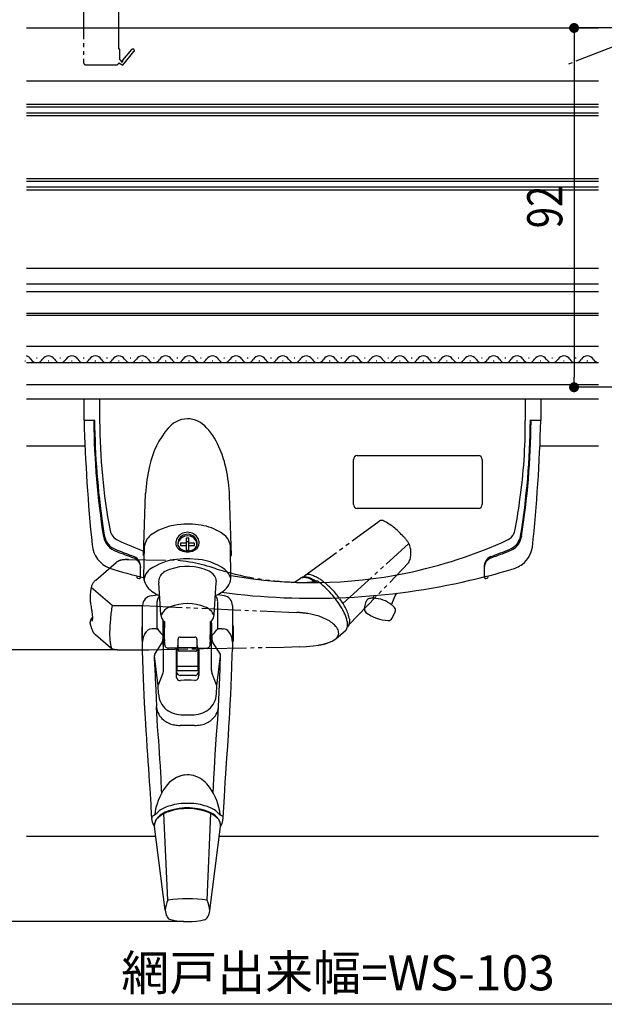
# Model space of a CAD drawing. Extents: x 0 to 1394, y 0 to 2245.
# Drawn here: x 464 to 613, y 1347 to 1599 of the extents above; entities that cross this region are included whole.
import ezdxf

# ---------------------------------------------------------------- set-up
doc = ezdxf.new("R2010")
doc.units = 0
doc.linetypes.add('YDIVIDE_1', pattern=[15, 10, -1, 1, -1, 1, -1])
for name, color, linetype in [('YKK_12', 2, 'CONTINUOUS'), ('YKK_13', 4, 'CONTINUOUS'), ('YKK_D', 6, 'CONTINUOUS'), ('YSS_K', 3, 'CONTINUOUS')]:
    doc.layers.add(name, color=color, linetype=linetype)
doc.styles.add('TEXT-B', font='extslim2.shx', dxfattribs={"width": 0.8, "bigfont": 'extfont2.shx'})

msp = doc.modelspace()

# ---------------------------------------------------------------- linework, layer by layer
at = {"layer": 'YKK_12', "linetype": 'YDIVIDE_1'}
for p, q in [((479.98, 1739.36), (479.98, 1588.36)), ((479.98, 1739.36), (479.98, 1588.36)), ((671.39, 1613.81), (604.17, 1588.01)), ((488.98, 1591.86), (488.98, 1611.36)), ((488.98, 1591.86), (488.98, 1611.36)), ((489.28, 1591.86), (488.98, 1591.86)), ((489.28, 1591.86), (488.98, 1591.86)), ((489.28, 1589.11), (489.28, 1591.86)), ((489.28, 1589.11), (489.28, 1591.86)), ((492.28, 1591.72), (489.96, 1589)), ((492.28, 1591.72), (489.96, 1589)), ((489.98, 1587.78), (492.88, 1591.2)), ((489.98, 1587.78), (492.88, 1591.2)), ((489.59, 1588.93), (489.28, 1589.11)), ((489.59, 1588.93), (489.28, 1589.11)), ((480.48, 1587.86), (488.48, 1587.86)), ((480.48, 1587.86), (488.48, 1587.86)), ((488.98, 1588.36), (489.98, 1587.78)), ((488.98, 1588.36), (489.98, 1587.78))]:
    msp.add_line(p, q, dxfattribs=at)
at = {"layer": 'YKK_12'}
for p, q in [((465.33, 1597.26), (611.83, 1597.26)), ((465.33, 1583.76), (611.83, 1583.76)), ((465.33, 1535.76), (611.83, 1535.76)), ((465.33, 1531.76), (611.83, 1531.76)), ((465.33, 1529.76), (611.83, 1529.76)), ((465.33, 1524.26), (611.83, 1524.26)), ((465.33, 1523.76), (611.83, 1523.76)), ((465.33, 1515.76), (611.83, 1515.76)), ((465.33, 1511.56), (611.83, 1511.56)), ((465.33, 1505.96), (611.83, 1505.96)), ((465.33, 1502.26), (611.83, 1502.26)), ((465.33, 1490.26), (480.3, 1490.26)), ((596.83, 1490.26), (611.83, 1490.26))]:
    msp.add_line(p, q, dxfattribs=at)
at = {"layer": 'YKK_12', "linetype": 'Continuous'}
for p, q in [((465.33, 1577.76), (611.83, 1577.76)), ((465.33, 1577.06), (611.83, 1577.06)), ((611.83, 1575.46), (465.33, 1575.46)), ((611.83, 1574.76), (465.33, 1574.76)), ((465.33, 1558.76), (611.83, 1558.76)), ((465.33, 1558.06), (611.83, 1558.06)), ((611.83, 1556.46), (465.33, 1556.46)), ((611.83, 1555.76), (465.33, 1555.76)), ((467.88, 1512.82), (468.08, 1512.82)), ((473.88, 1512.82), (474.08, 1512.82)), ((479.88, 1512.82), (480.08, 1512.82)), ((485.88, 1512.82), (486.08, 1512.82)), ((491.88, 1512.82), (492.08, 1512.82)), ((497.88, 1512.82), (498.08, 1512.82)), ((503.88, 1512.82), (504.08, 1512.82)), ((509.88, 1512.82), (510.08, 1512.82)), ((515.88, 1512.82), (516.08, 1512.82)), ((521.88, 1512.82), (522.08, 1512.82)), ((527.88, 1512.82), (528.08, 1512.82)), ((533.88, 1512.82), (534.08, 1512.82)), ((539.88, 1512.82), (540.08, 1512.82)), ((545.88, 1512.82), (546.08, 1512.82)), ((551.88, 1512.82), (552.08, 1512.82)), ((557.88, 1512.82), (558.08, 1512.82)), ((563.88, 1512.82), (564.08, 1512.82)), ((569.88, 1512.82), (570.08, 1512.82)), ((575.88, 1512.82), (576.08, 1512.82)), ((581.88, 1512.82), (582.08, 1512.82)), ((587.88, 1512.82), (588.08, 1512.82)), ((593.88, 1512.82), (594.08, 1512.82)), ((599.88, 1512.82), (600.08, 1512.82)), ((605.88, 1512.82), (606.08, 1512.82)), ((464.88, 1512.06), (465.08, 1512.06)), ((470.88, 1512.06), (471.08, 1512.06)), ((476.88, 1512.06), (477.08, 1512.06)), ((482.88, 1512.06), (483.08, 1512.06)), ((488.88, 1512.06), (489.08, 1512.06)), ((494.88, 1512.06), (495.08, 1512.06)), ((500.88, 1512.06), (501.08, 1512.06)), ((506.88, 1512.06), (507.08, 1512.06)), ((512.88, 1512.06), (513.08, 1512.06)), ((518.88, 1512.06), (519.08, 1512.06)), ((524.88, 1512.06), (525.08, 1512.06)), ((530.88, 1512.06), (531.08, 1512.06)), ((536.88, 1512.06), (537.08, 1512.06)), ((542.88, 1512.06), (543.08, 1512.06)), ((548.88, 1512.06), (549.08, 1512.06)), ((554.88, 1512.06), (555.08, 1512.06)), ((560.88, 1512.06), (561.08, 1512.06)), ((566.88, 1512.06), (567.08, 1512.06)), ((572.88, 1512.06), (573.08, 1512.06)), ((578.88, 1512.06), (579.08, 1512.06)), ((584.88, 1512.06), (585.08, 1512.06)), ((590.88, 1512.06), (591.08, 1512.06)), ((596.88, 1512.06), (597.08, 1512.06)), ((602.88, 1512.06), (603.08, 1512.06)), ((608.88, 1512.06), (609.08, 1512.06))]:
    msp.add_line(p, q, dxfattribs=at)
at = {"layer": 'YKK_12', "linetype": 'YDIVIDE_1'}
for centre, radius, start, end in [((492.58, 1591.46), 0.4, 319.643, 139.643), ((492.58, 1591.46), 0.4, 319.643, 139.643), ((489.8, 1588.81), 0.25, 150, 49.643), ((489.8, 1588.81), 0.25, 150, 49.643), ((480.48, 1588.36), 0.5, 180, 270), ((480.48, 1588.36), 0.5, 180, 270), ((488.48, 1588.36), 0.5, 270, 359.9999), ((488.48, 1588.36), 0.5, 270, 359.9999)]:
    msp.add_arc(centre, radius, start, end, dxfattribs=at)
at = {"layer": 'YKK_12', "linetype": 'Continuous'}
for centre, start, end in [((464.98, 1511.6), 29.2025, 78.2479), ((470.98, 1511.6), 29.2025, 150.7975), ((476.98, 1511.6), 29.2025, 150.7975), ((482.98, 1511.6), 29.2025, 150.7975), ((488.98, 1511.6), 29.2025, 150.7975), ((494.98, 1511.6), 29.2025, 150.7975), ((500.98, 1511.6), 29.2025, 150.7975), ((506.98, 1511.6), 29.2025, 150.7975), ((512.98, 1511.6), 29.2025, 150.7975), ((518.98, 1511.6), 29.2025, 150.7975), ((524.98, 1511.6), 29.2025, 150.7975), ((530.98, 1511.6), 29.2025, 150.7975), ((536.98, 1511.6), 29.2025, 150.7975), ((542.98, 1511.6), 29.2025, 150.7975), ((548.98, 1511.6), 29.2025, 150.7975), ((554.98, 1511.6), 29.2025, 150.7975), ((560.98, 1511.6), 29.2025, 150.7975), ((566.98, 1511.6), 29.2025, 150.7975), ((572.98, 1511.6), 29.2025, 150.7975), ((578.98, 1511.6), 29.2025, 150.7975), ((584.98, 1511.6), 29.2025, 150.7975), ((590.98, 1511.6), 29.2025, 150.7975), ((596.98, 1511.6), 29.2025, 150.7975), ((602.98, 1511.6), 29.2025, 150.7975), ((608.98, 1511.6), 29.2025, 150.7975), ((467.98, 1513.28), 209.2025, 330.7975), ((473.98, 1513.28), 209.2025, 330.7975), ((479.98, 1513.28), 209.2025, 330.7975), ((485.98, 1513.28), 209.2025, 330.7975), ((491.98, 1513.28), 209.2025, 330.7975), ((497.98, 1513.28), 209.2025, 330.7975), ((503.98, 1513.28), 209.2025, 330.7975), ((509.98, 1513.28), 209.2025, 330.7975), ((515.98, 1513.28), 209.2025, 330.7975), ((521.98, 1513.28), 209.2025, 330.7975), ((527.98, 1513.28), 209.2025, 330.7975), ((533.98, 1513.28), 209.2025, 330.7975), ((539.98, 1513.28), 209.2025, 330.7975), ((545.98, 1513.28), 209.2025, 330.7975), ((551.98, 1513.28), 209.2025, 330.7975), ((557.98, 1513.28), 209.2025, 330.7975), ((563.98, 1513.28), 209.2025, 330.7975), ((569.98, 1513.28), 209.2025, 330.7975), ((575.98, 1513.28), 209.2025, 330.7975), ((581.98, 1513.28), 209.2025, 330.7975), ((587.98, 1513.28), 209.2025, 330.7975), ((593.98, 1513.28), 209.2025, 330.7975), ((599.98, 1513.28), 209.2025, 330.7975), ((605.98, 1513.28), 209.2025, 330.7975), ((611.98, 1513.28), 209.2025, 264.9923)]:
    msp.add_arc(centre, 1.72, start, end, dxfattribs=at)
at = {"layer": 'YKK_13'}
for p, q in [((480.08, 1496.76), (480.08, 1502.26)), ((484.08, 1502.26), (484.08, 1496.76)), ((593.08, 1502.26), (593.08, 1496.76)), ((597.08, 1502.26), (597.08, 1496.76)), ((482.88, 1496.76), (480.08, 1496.76)), ((597.08, 1496.76), (594.28, 1496.76)), ((550.07, 1487.75), (581.07, 1487.75)), ((549.07, 1475.25), (549.07, 1486.75)), ((582.07, 1486.75), (582.07, 1475.25)), ((495.31, 1462.18), (495.86, 1478.03)), ((517.83, 1462.18), (517.33, 1477.53)), ((581.07, 1474.25), (550.07, 1474.25)), ((506.22, 1465.38), (504.77, 1465.38)), ((504.77, 1465.38), (504.77, 1464.77)), ((506.92, 1466.63), (506.22, 1466.63)), ((506.22, 1466.63), (506.22, 1465.38)), ((506.92, 1465.71), (506.22, 1465.71)), ((506.22, 1465.38), (506.22, 1463.51)), ((506.92, 1465.38), (506.92, 1466.63)), ((508.37, 1465.38), (506.92, 1465.38)), ((506.92, 1463.51), (506.92, 1465.38)), ((508.37, 1464.77), (508.37, 1465.38)), ((592.13, 1467.08), (592.11, 1466.95)), ((495.43, 1456.61), (495.57, 1464.64)), ((504.77, 1464.77), (506.22, 1464.77)), ((506.22, 1463.51), (506.92, 1463.51)), ((506.92, 1464.77), (508.37, 1464.77)), ((517.72, 1456.24), (517.58, 1464.64)), ((589.36, 1463.88), (589.19, 1463.8)), ((589.69, 1463.64), (589.82, 1463.72)), ((493, 1461.88), (492.15, 1462.19)), ((495.53, 1462.18), (495.31, 1462.18)), ((517.62, 1462.18), (517.83, 1462.18)), ((494.58, 1456.72), (494.58, 1459.22)), ((582.58, 1459.23), (582.58, 1459.09)), ((582.58, 1459.09), (582.58, 1456.74)), ((493.58, 1456.97), (493.58, 1456.69)), ((493.81, 1456.4), (494.21, 1456.3)), ((494.58, 1456.59), (494.58, 1456.72)), ((495.44, 1456.08), (495.44, 1456.05)), ((499.72, 1447.1), (499.2, 1455.22)), ((513.42, 1447.05), (513.95, 1455.22)), ((582.58, 1456.74), (582.58, 1456.59)), ((582.95, 1456.3), (583.35, 1456.4)), ((583.58, 1456.69), (583.58, 1456.97)), ((559.76, 1451.83), (560.19, 1452.53)), ((497.11, 1451.84), (498.93, 1452.13)), ((498.82, 1443.68), (498.82, 1450.37)), ((516.04, 1451.84), (514.25, 1452.14)), ((514.33, 1443.68), (514.33, 1450.34)), ((551.92, 1448.68), (552.37, 1450.44)), ((554.17, 1451.23), (554.42, 1451.92)), ((558.87, 1449.52), (559.5, 1451.23)), ((559.5, 1451.23), (559.76, 1451.83)), ((495.07, 1443.93), (495.07, 1449.39)), ((518.07, 1449.39), (518.07, 1438.14)), ((558.96, 1446.11), (559.74, 1447.76)), ((500.32, 1444.06), (500.35, 1445.54)), ((500.37, 1443.78), (500.4, 1445.48)), ((500.57, 1445.31), (500.57, 1439.42)), ((500.65, 1445.24), (500.65, 1444.16)), ((512.5, 1444.89), (512.5, 1445.24)), ((512.5, 1444.4), (512.5, 1444.89)), ((512.57, 1445.31), (512.57, 1444.92)), ((512.57, 1444.92), (512.57, 1443.68)), ((512.78, 1444.34), (512.75, 1445.5)), ((494.97, 1440.43), (494.97, 1443.93)), ((494.97, 1443.93), (495.07, 1443.93)), ((495.07, 1440.43), (495.07, 1443.93)), ((498.32, 1443.44), (497.51, 1443.44)), ((500.32, 1441.73), (500.32, 1444.06)), ((500.36, 1442.19), (500.37, 1443.78)), ((500.36, 1441.56), (500.36, 1442.19)), ((500.68, 1443.68), (500.57, 1443.68)), ((500.65, 1444.16), (500.65, 1443.68)), ((500.67, 1444.06), (500.66, 1444.06)), ((500.66, 1444.06), (500.66, 1444.06)), ((500.66, 1444.06), (500.66, 1444.06)), ((500.66, 1444.06), (500.66, 1444.06)), ((500.66, 1444.06), (500.66, 1444.05)), ((500.66, 1443.87), (500.66, 1444.05)), ((500.66, 1444.05), (500.66, 1444.05)), ((500.66, 1444.05), (500.66, 1444.05)), ((500.66, 1443.68), (500.66, 1443.87)), ((500.67, 1444.09), (500.67, 1444.1)), ((500.67, 1444.1), (500.67, 1444.1)), ((500.67, 1444.1), (500.67, 1444.1)), ((500.67, 1444.1), (500.67, 1444.1)), ((500.67, 1444.1), (500.67, 1444.1)), ((500.67, 1444.1), (500.67, 1444.1)), ((500.67, 1444.1), (500.67, 1444.1)), ((500.67, 1444.1), (500.67, 1444.1)), ((500.67, 1444.1), (500.67, 1444.1)), ((500.67, 1444.1), (500.67, 1444.1)), ((500.67, 1444.1), (500.67, 1444.1)), ((500.67, 1444.1), (500.67, 1444.1)), ((500.67, 1444.1), (500.67, 1444.09)), ((500.67, 1444.08), (500.67, 1444.09)), ((500.67, 1444.09), (500.67, 1444.09)), ((500.67, 1444.09), (500.67, 1444.09)), ((500.67, 1444.09), (500.67, 1444.09)), ((500.67, 1444.09), (500.67, 1444.09)), ((500.67, 1444.09), (500.67, 1444.09)), ((500.67, 1444.09), (500.67, 1444.09)), ((500.67, 1444.09), (500.67, 1444.09)), ((500.67, 1444.09), (500.67, 1444.09)), ((500.67, 1444.09), (500.67, 1444.09)), ((500.67, 1444.09), (500.67, 1444.09)), ((500.67, 1444.09), (500.67, 1444.09)), ((500.67, 1444.09), (500.67, 1444.09)), ((500.67, 1444.09), (500.67, 1444.09)), ((500.67, 1444.09), (500.67, 1444.09)), ((500.67, 1444.09), (500.67, 1444.09)), ((500.67, 1444.09), (500.67, 1444.09)), ((500.67, 1444.09), (500.67, 1444.09)), ((500.67, 1444.09), (500.67, 1444.09)), ((500.67, 1444.09), (500.67, 1444.09)), ((500.67, 1444.09), (500.67, 1444.09)), ((500.67, 1444.09), (500.67, 1444.08)), ((500.67, 1444.07), (500.67, 1444.08)), ((500.67, 1444.08), (500.67, 1444.08)), ((500.67, 1444.08), (500.67, 1444.08)), ((500.67, 1444.08), (500.67, 1444.08)), ((500.67, 1444.08), (500.67, 1444.08)), ((500.67, 1444.08), (500.67, 1444.08)), ((500.67, 1444.08), (500.67, 1444.08)), ((500.67, 1444.08), (500.67, 1444.08)), ((500.67, 1444.08), (500.67, 1444.08)), ((500.67, 1444.08), (500.67, 1444.08)), ((500.67, 1444.08), (500.67, 1444.08)), ((500.67, 1444.08), (500.67, 1444.08)), ((500.67, 1444.08), (500.67, 1444.08)), ((500.67, 1444.08), (500.67, 1444.08)), ((500.67, 1444.08), (500.67, 1444.08)), ((500.67, 1444.08), (500.67, 1444.08)), ((500.67, 1444.08), (500.67, 1444.08)), ((500.67, 1444.08), (500.67, 1444.08)), ((500.67, 1444.08), (500.67, 1444.08)), ((500.67, 1444.08), (500.67, 1444.08)), ((500.67, 1444.08), (500.67, 1444.07)), ((500.67, 1444.06), (500.67, 1444.07)), ((500.67, 1444.07), (500.67, 1444.07)), ((500.67, 1444.07), (500.67, 1444.07)), ((500.67, 1444.07), (500.67, 1444.07)), ((500.67, 1444.07), (500.67, 1444.07)), ((500.67, 1444.07), (500.67, 1444.07)), ((500.67, 1444.07), (500.67, 1444.07)), ((500.67, 1444.07), (500.67, 1444.07)), ((500.67, 1444.07), (500.67, 1444.07)), ((500.67, 1444.07), (500.67, 1444.07)), ((500.67, 1444.07), (500.67, 1444.07)), ((500.67, 1444.07), (500.67, 1444.07)), ((500.67, 1444.07), (500.67, 1444.07)), ((500.67, 1444.07), (500.67, 1444.07)), ((500.67, 1444.07), (500.67, 1444.07)), ((500.67, 1444.07), (500.67, 1444.07)), ((500.67, 1444.07), (500.67, 1444.07)), ((500.67, 1444.07), (500.67, 1444.07)), ((500.67, 1444.07), (500.67, 1444.07)), ((500.67, 1444.07), (500.67, 1444.06)), ((500.67, 1444.05), (500.67, 1444.06)), ((500.67, 1444.06), (500.67, 1444.06)), ((500.67, 1444.06), (500.67, 1444.06)), ((500.67, 1444.06), (500.67, 1444.06)), ((500.67, 1444.06), (500.67, 1444.06)), ((500.67, 1444.06), (500.67, 1444.06)), ((500.67, 1444.06), (500.67, 1444.06)), ((500.67, 1444.06), (500.67, 1444.06)), ((500.67, 1444.06), (500.67, 1444.06)), ((500.67, 1444.06), (500.67, 1444.06)), ((500.67, 1444.06), (500.67, 1444.06)), ((500.67, 1444.05), (500.67, 1444.05)), ((500.67, 1444.05), (500.67, 1444.05)), ((500.69, 1443.23), (500.68, 1443.68)), ((500.72, 1442.26), (500.69, 1443.23)), ((500.72, 1441.52), (500.72, 1442.26)), ((512.44, 1442.14), (512.45, 1442.6)), ((512.45, 1443.04), (512.46, 1443.42)), ((512.45, 1442.6), (512.45, 1443.04)), ((512.46, 1443.42), (512.47, 1443.65)), ((512.48, 1443.71), (512.47, 1443.71)), ((512.47, 1443.71), (512.47, 1443.7)), ((512.47, 1443.7), (512.47, 1443.7)), ((512.47, 1443.7), (512.47, 1443.7)), ((512.47, 1443.7), (512.47, 1443.7)), ((512.47, 1443.7), (512.47, 1443.7)), ((512.47, 1443.7), (512.47, 1443.7)), ((512.47, 1443.7), (512.47, 1443.7)), ((512.47, 1443.7), (512.47, 1443.7)), ((512.47, 1443.7), (512.47, 1443.7)), ((512.47, 1443.7), (512.47, 1443.7)), ((512.47, 1443.7), (512.47, 1443.69)), ((512.47, 1443.65), (512.47, 1443.69)), ((512.47, 1443.69), (512.47, 1443.69)), ((512.47, 1443.68), (512.57, 1443.68)), ((512.48, 1443.7), (512.48, 1443.71)), ((512.48, 1443.71), (512.48, 1443.71)), ((512.48, 1443.71), (512.48, 1443.71)), ((512.48, 1443.71), (512.48, 1443.71)), ((512.48, 1443.71), (512.48, 1443.71)), ((512.48, 1443.71), (512.48, 1443.71)), ((512.48, 1443.69), (512.48, 1443.7)), ((512.48, 1443.7), (512.48, 1443.7)), ((512.48, 1443.7), (512.48, 1443.7)), ((512.48, 1443.7), (512.48, 1443.7)), ((512.48, 1443.7), (512.48, 1443.7)), ((512.48, 1443.7), (512.48, 1443.7)), ((512.48, 1443.7), (512.48, 1443.7)), ((512.48, 1443.7), (512.48, 1443.7)), ((512.48, 1443.7), (512.48, 1443.7)), ((512.48, 1443.7), (512.48, 1443.7)), ((512.48, 1443.7), (512.48, 1443.7)), ((512.48, 1443.68), (512.48, 1443.69)), ((512.48, 1443.69), (512.48, 1443.69)), ((512.49, 1443.68), (512.5, 1443.82)), ((512.5, 1444.18), (512.5, 1444.4)), ((512.5, 1443.97), (512.5, 1444.18)), ((512.5, 1443.82), (512.5, 1443.97)), ((512.57, 1443.68), (512.57, 1441.87)), ((512.79, 1441.87), (512.78, 1444.34)), ((515.39, 1443.44), (514.83, 1443.44)), ((515.39, 1443.44), (515.73, 1443.44)), ((518.37, 1444.08), (518.07, 1444.08)), ((518.37, 1440.28), (518.37, 1444.08)), ((495.07, 1440.43), (494.97, 1440.43)), ((495.08, 1437.73), (495.07, 1440.43)), ((500.1, 1439.97), (498.27, 1437.16)), ((500.32, 1440.82), (500.32, 1441.73)), ((500.36, 1441.23), (500.36, 1441.56)), ((500.36, 1440.74), (500.36, 1441.23)), ((500.36, 1440.34), (500.36, 1440.74)), ((500.36, 1439.92), (500.36, 1440.34)), ((500.37, 1439.55), (500.36, 1439.92)), ((500.57, 1440.68), (500.73, 1440.68)), ((500.74, 1439.42), (500.7, 1440.68)), ((500.73, 1441.03), (500.72, 1441.52)), ((500.72, 1440.27), (500.72, 1440.27)), ((500.72, 1440.27), (500.72, 1440.26)), ((500.72, 1440.26), (500.72, 1440.26)), ((500.72, 1440.26), (500.72, 1440.26)), ((500.72, 1440.26), (500.72, 1440.26)), ((500.72, 1440.26), (500.72, 1440.26)), ((500.72, 1440.26), (500.72, 1440.26)), ((500.72, 1440.26), (500.72, 1440.26)), ((500.72, 1440.26), (500.72, 1440.26)), ((500.72, 1440.26), (500.73, 1440.26)), ((500.73, 1440.69), (500.73, 1441.03)), ((500.73, 1440.26), (500.73, 1440.27)), ((500.73, 1440.27), (500.73, 1440.27)), ((500.73, 1440.26), (500.73, 1440.26)), ((500.73, 1440.26), (500.73, 1440.25)), ((500.73, 1440.25), (500.73, 1440.26)), ((500.73, 1440.26), (500.73, 1440.26)), ((500.73, 1440.26), (500.73, 1440.26)), ((500.73, 1440.26), (500.73, 1440.26)), ((500.73, 1440.26), (500.73, 1440.26)), ((500.73, 1440.26), (500.73, 1440.26)), ((500.73, 1440.26), (500.73, 1440.26)), ((500.73, 1440.26), (500.73, 1440.26)), ((500.73, 1440.26), (500.73, 1440.26)), ((500.73, 1440.26), (500.73, 1440.26)), ((500.73, 1440.26), (500.73, 1440.26)), ((500.73, 1440.25), (500.73, 1440.25)), ((500.73, 1440.25), (500.73, 1440.25)), ((500.73, 1440.25), (500.73, 1440.25)), ((500.73, 1440.25), (500.73, 1440.25)), ((500.73, 1440.25), (500.73, 1440.25)), ((500.73, 1440.25), (500.73, 1440.25)), ((504.17, 1438.02), (504.17, 1440.76)), ((504.67, 1441.3), (508.47, 1441.3)), ((508.97, 1440.76), (508.97, 1438.02)), ((512.43, 1441.76), (512.44, 1442.14)), ((512.43, 1441.57), (512.43, 1441.76)), ((512.43, 1441.39), (512.43, 1441.57)), ((512.43, 1441.27), (512.43, 1441.39)), ((512.43, 1441.14), (512.43, 1441.27)), ((512.43, 1441), (512.43, 1441.14)), ((512.43, 1440.87), (512.43, 1441)), ((512.43, 1440.74), (512.43, 1440.87)), ((512.43, 1440.68), (512.43, 1440.74)), ((512.57, 1440.68), (512.43, 1440.68)), ((512.43, 1440.66), (512.43, 1440.68)), ((512.43, 1440.66), (512.43, 1440.68)), ((512.43, 1440.66), (512.43, 1440.67)), ((512.43, 1440.67), (512.43, 1440.67)), ((512.43, 1440.67), (512.43, 1440.67)), ((512.43, 1440.67), (512.43, 1440.67)), ((512.43, 1440.67), (512.43, 1440.67)), ((512.43, 1440.67), (512.43, 1440.67)), ((512.43, 1440.67), (512.43, 1440.67)), ((512.43, 1440.67), (512.43, 1440.67)), ((512.43, 1440.67), (512.43, 1440.66)), ((512.43, 1440.66), (512.43, 1440.66)), ((512.43, 1440.66), (512.43, 1440.66)), ((512.43, 1440.66), (512.43, 1440.66)), ((512.43, 1440.66), (512.43, 1440.66)), ((512.43, 1440.66), (512.43, 1440.66)), ((512.43, 1440.66), (512.43, 1440.66)), ((512.43, 1440.66), (512.43, 1440.66)), ((512.43, 1440.66), (512.43, 1440.66)), ((512.43, 1440.66), (512.43, 1440.66)), ((512.43, 1440.66), (512.43, 1440.66)), ((512.43, 1440.66), (512.43, 1440.66)), ((512.43, 1440.66), (512.43, 1440.66)), ((512.43, 1440.66), (512.43, 1440.66)), ((512.43, 1440.66), (512.43, 1440.66)), ((512.43, 1440.66), (512.43, 1440.66)), ((512.43, 1440.66), (512.43, 1440.66)), ((512.43, 1440.66), (512.43, 1440.66)), ((512.43, 1440.66), (512.43, 1440.66)), ((512.43, 1440.66), (512.43, 1440.66)), ((512.43, 1440.66), (512.43, 1440.66)), ((512.43, 1440.66), (512.43, 1440.66)), ((512.57, 1441.87), (512.57, 1440.68)), ((512.57, 1440.68), (512.57, 1439.42)), ((512.77, 1439.18), (512.79, 1441.87)), ((512.82, 1441.73), (512.83, 1440.77)), ((514.85, 1437.2), (513.08, 1439.91)), ((518.37, 1440.28), (518.07, 1440.28)), ((495.33, 1430.69), (495.08, 1437.73)), ((500.37, 1439.23), (500.37, 1439.55)), ((500.43, 1432.73), (500.43, 1439.23)), ((503.71, 1438.43), (501.74, 1438.43)), ((503.67, 1438.43), (503.67, 1431.48)), ((503.82, 1438.46), (503.82, 1432.67)), ((504.03, 1439.05), (504.02, 1438.73)), ((508.97, 1438.5), (504.17, 1438.5)), ((508.67, 1437.7), (504.47, 1437.7)), ((509.13, 1438.71), (509.12, 1439.06)), ((509.32, 1432.67), (509.32, 1438.45)), ((509.44, 1438.43), (511.41, 1438.43)), ((509.47, 1438.43), (509.47, 1431.48)), ((512.57, 1439.42), (512.57, 1439.38)), ((512.72, 1432.73), (512.72, 1439.19)), ((518.04, 1436.78), (518.07, 1438.14)), ((498.21, 1433.64), (498.11, 1436.58)), ((499.09, 1428.81), (498.14, 1436.53)), ((514.06, 1428.81), (515.01, 1436.53)), ((514.94, 1433.64), (515.04, 1436.58)), ((515.04, 1436.58), (515.04, 1436.61)), ((517.93, 1433.71), (518.04, 1436.78)), ((498.21, 1433.64), (498.31, 1430.71)), ((499.15, 1429.08), (500.32, 1432.15)), ((503.82, 1433.81), (509.32, 1433.81)), ((509.32, 1432.67), (503.82, 1432.67)), ((509.47, 1432.78), (509.47, 1432.8)), ((514, 1429.08), (512.83, 1432.15)), ((514.84, 1430.71), (514.94, 1433.64)), ((517.84, 1431.12), (517.93, 1433.71)), ((495.59, 1424.37), (495.33, 1430.69)), ((498.31, 1430.71), (498.43, 1427.75)), ((508.42, 1431.47), (504.67, 1431.47)), ((514.79, 1429.38), (514.84, 1430.71)), ((517.75, 1428.92), (517.84, 1431.12)), ((498.43, 1427.75), (498.52, 1425.75)), ((499.17, 1426.74), (499.09, 1428.81)), ((513.98, 1426.74), (514.06, 1428.81)), ((514.06, 1428.81), (514, 1429.08)), ((514.6, 1425.29), (514.69, 1427.13)), ((514.69, 1427.13), (514.79, 1429.38)), ((517.65, 1426.54), (517.75, 1428.92)), ((498.52, 1425.75), (498.64, 1423.49)), ((514.51, 1423.54), (514.6, 1425.29)), ((517.55, 1424.23), (517.65, 1426.54)), ((495.81, 1420.51), (495.59, 1424.37)), ((498.67, 1423.34), (498.64, 1423.49)), ((498.72, 1421.83), (498.65, 1423.47)), ((514.43, 1421.83), (514.51, 1423.54)), ((514.48, 1423.34), (514.51, 1423.49)), ((517.33, 1420.34), (517.43, 1422.09)), ((517.43, 1422.09), (517.55, 1424.23)), ((495.9, 1419.01), (495.81, 1420.51)), ((498.8, 1420.15), (498.72, 1421.83)), ((498.94, 1418.43), (498.8, 1420.15)), ((505.09, 1421.38), (507.77, 1421.38)), ((514.05, 1416.32), (514.35, 1420.15)), ((514.35, 1420.15), (514.43, 1421.83)), ((517.21, 1418.43), (517.33, 1420.34)), ((496.01, 1417.34), (495.9, 1419.01)), ((496.14, 1415.33), (496.01, 1417.34)), ((499.1, 1416.32), (498.94, 1418.43)), ((503.25, 1418.78), (503.05, 1418.82)), ((508.41, 1418.63), (504.74, 1418.63)), ((509.91, 1418.78), (510.11, 1418.82)), ((517.05, 1415.89), (517.21, 1418.43)), ((496.29, 1413.1), (496.14, 1415.33)), ((499.21, 1414.79), (499.1, 1416.32)), ((499.32, 1413.31), (499.21, 1414.79)), ((513.69, 1411.23), (514.05, 1416.32)), ((516.87, 1413.28), (516.98, 1414.9)), ((516.98, 1414.9), (517.05, 1416.02)), ((517.05, 1416.02), (517.05, 1415.89)), ((496.42, 1411.19), (496.29, 1413.1)), ((499.43, 1411.67), (499.32, 1413.31)), ((516.74, 1411.37), (516.87, 1413.28)), ((496.54, 1409.47), (496.42, 1411.19)), ((496.66, 1407.6), (496.54, 1409.47)), ((499.53, 1410.07), (499.43, 1411.67)), ((499.64, 1408.32), (499.53, 1410.07)), ((513.47, 1407.64), (513.69, 1411.23)), ((516.59, 1409.11), (516.74, 1411.37)), ((496.77, 1406.03), (496.66, 1407.6)), ((499.74, 1406.54), (499.64, 1408.32)), ((513.33, 1405.07), (513.47, 1407.64)), ((516.4, 1406.31), (516.59, 1409.11)), ((496.88, 1404.3), (496.77, 1406.03)), ((499.81, 1405.17), (499.74, 1406.54)), ((499.87, 1403.93), (499.81, 1405.17)), ((513.14, 1401.33), (513.33, 1405.07)), ((516.26, 1404.07), (516.4, 1406.31)), ((496.99, 1402.51), (496.88, 1404.3)), ((497.08, 1401.14), (496.99, 1402.51)), ((499.92, 1402.93), (499.87, 1403.93)), ((499.96, 1402.18), (499.92, 1402.93)), ((500, 1401.43), (499.96, 1402.18)), ((516.03, 1400.43), (516.14, 1402.18)), ((516.14, 1402.18), (516.26, 1404.07)), ((497.16, 1399.81), (497.08, 1401.14)), ((497.24, 1398.53), (497.16, 1399.81)), ((515.94, 1398.98), (516.03, 1400.43)), ((497.29, 1397.53), (497.24, 1398.53)), ((497.35, 1396.49), (497.29, 1397.53)), ((515.8, 1396.36), (515.87, 1397.7)), ((515.87, 1397.7), (515.94, 1398.98)), ((497.39, 1395.69), (497.35, 1396.49)), ((497.42, 1395.1), (497.39, 1395.69)), ((497.63, 1393.82), (497.43, 1394.95)), ((501.52, 1373.95), (500.56, 1396.08)), ((511.62, 1373.95), (512.59, 1396.08)), ((515.52, 1393.82), (515.72, 1394.95)), ((515.73, 1395.06), (515.8, 1396.36)), ((500.88, 1371.36), (498.09, 1392.79)), ((512.27, 1371.32), (515.06, 1392.79))]:
    msp.add_line(p, q, dxfattribs=at)
at = {"layer": 'YKK_13', "linetype": 'YDIVIDE_1'}
for p, q in [((536.64, 1457.08), (555.63, 1470.94)), ((546.38, 1449.92), (563.27, 1465.24)), ((483.07, 1455.88), (488.31, 1460.42)), ((490.93, 1461.13), (501.59, 1461)), ((547.94, 1444.47), (563.2, 1460.27)), ((533.99, 1455.35), (535.47, 1456.31)), ((539.32, 1455.72), (538.81, 1455.98)), ((487.26, 1449.37), (481.94, 1453.98)), ((487.26, 1449.37), (495.25, 1449.34)), ((495.25, 1449.34), (532.56, 1447.67)), ((532.56, 1447.67), (534.59, 1447.59)), ((538.2, 1447.15), (537.37, 1447.31)), ((539.18, 1446.93), (538.2, 1447.15)), ((540.27, 1446.61), (539.18, 1446.93)), ((541.21, 1446.26), (540.27, 1446.61)), ((542.34, 1445.73), (541.21, 1446.26)), ((542.91, 1445.41), (542.34, 1445.73)), ((543.31, 1445.15), (542.91, 1445.41)), ((543.62, 1444.92), (543.31, 1445.15)), ((544, 1444.61), (543.62, 1444.92)), ((544.22, 1444.4), (544, 1444.61)), ((544.58, 1444.02), (544.22, 1444.4)), ((544.81, 1443.72), (544.58, 1444.02)), ((544.69, 1440.92), (546.98, 1442.9)), ((544.99, 1443.42), (544.81, 1443.72)), ((545.13, 1443.14), (544.99, 1443.42)), ((545.24, 1442.81), (545.13, 1443.14)), ((545.29, 1442.53), (545.24, 1442.81)), ((545.26, 1441.96), (545.3, 1442.25)), ((545.3, 1442.25), (545.29, 1442.53)), ((547.94, 1444.47), (547.54, 1443.94)), ((486.88, 1438.55), (483.06, 1441.86)), ((542.35, 1439.76), (542.98, 1439.97)), ((542.98, 1439.97), (543.61, 1440.24)), ((543.61, 1440.24), (543.93, 1440.41)), ((543.93, 1440.41), (544.34, 1440.67)), ((544.34, 1440.67), (544.69, 1440.92)), ((544.69, 1440.92), (544.89, 1441.17)), ((544.89, 1441.17), (545.06, 1441.42)), ((545.06, 1441.42), (545.19, 1441.69)), ((545.19, 1441.69), (545.26, 1441.96)), ((489.27, 1438.04), (496.68, 1438.04)), ((496.68, 1438.04), (531.25, 1438.75)), ((531.25, 1438.75), (535.31, 1438.84)), ((535.31, 1438.83), (537.04, 1438.9)), ((537.04, 1438.9), (538.8, 1439.06)), ((538.8, 1439.06), (540.2, 1439.25))]:
    msp.add_line(p, q, dxfattribs=at)
at = {"layer": 'YKK_13'}
for centre, radius, start, end in [((930.81, 1510.15), 450.93, 181.7018, 185.7628), ((482.88, 1496.46), 0.3, 89.1318, 179.9382), ((690.58, 1499.05), 208.02, 180.7126, 188.8576), ((689.34, 1499.28), 206.58, 180.7008, 188.1507), ((641.69, 1497.44), 157.61, 180.2475, 190.5412), ((506.95, 1490.09), 7.13, 92.9632, 141.7601), ((506.28, 1490.32), 6.9, 41.2023, 87.5469), ((460.28, 1495.63), 132.81, 351.7161, 0.4888), ((399.46, 1498.36), 194.94, 350.7816, 359.5299), ((386.93, 1499), 207.67, 351.1577, 359.2981), ((594.28, 1496.46), 0.3, 341.0294, 90.903), ((161.23, 1509.32), 436.03, 354.0803, 358.3495), ((596.77, 1496.46), 0.3, 359.9893, 88.4488), ((518.16, 1480.76), 21.71, 139.6927, 168.539), ((498.49, 1482.96), 17.62, 20.7988, 42.5176), ((494.76, 1480.32), 22.07, 10.7038, 23.758), ((550.07, 1486.75), 1, 90, 180), ((581.07, 1486.75), 1, 0, 90), ((530.36, 1476.61), 34.53, 165.823, 177.6468), ((484.31, 1476.78), 33.03, 1.289, 13.3695), ((670.01, 1497.05), 187.13, 185.9668, 189.2203), ((550.07, 1475.25), 1, 180, 270), ((581.07, 1475.25), 1, 270, 0), ((491.23, 1489), 101.26, 348.8071, 352.9918), ((505.81, 1455.01), 15.14, 93.2863, 123.2548), ((506.89, 1451.98), 18.25, 77.6602, 96.1386), ((490.21, 1469.32), 3.54, 191.6376, 245.7242), ((499.77, 1464.09), 4.23, 122.2824, 172.6121), ((506.57, 1465.02), 3.1, 90.1492, 150.7125), ((506.58, 1465.09), 2.52, 9.8468, 164.1453), ((506.58, 1465.02), 3.1, 29.2875, 89.8508), ((508, 1456.91), 13.2, 54.6325, 77.7982), ((513.58, 1464.22), 4.02, 5.945, 59.1423), ((586.73, 1469.56), 3.86, 300.9397, 332.5107), ((584.84, 1469.98), 5.76, 337.4254, 353.325), ((489.18, 1465.51), 7.04, 185.1106, 249.1293), ((489.87, 1467.91), 4.91, 190.5224, 253.5507), ((489.82, 1468.04), 4.63, 192.1614, 249.7106), ((533.08, 1562.22), 105.86, 245.2458, 249.13), ((506.32, 1465.32), 2.75, 153.6037, 179.8011), ((506.73, 1465.58), 3.17, 184.4787, 190.7562), ((505.72, 1465.5), 2.16, 193.7152, 238.7664), ((505.72, 1465.24), 1.65, 161.0799, 229.1884), ((506.18, 1464.99), 2.05, 116.8884, 181.236), ((506.61, 1464.49), 2.7, 61.0144, 120.0285), ((506.86, 1464.98), 2.15, 353.4722, 60.5632), ((507.39, 1465.26), 1.69, 301.8583, 8.314), ((507.54, 1465.44), 2.04, 305.3961, 357.0582), ((506.82, 1465.32), 2.75, 0.1989, 26.3963), ((538.39, 1575.74), 120.51, 281.548, 294.6847), ((587.38, 1468.02), 4.59, 295.5266, 348.7887), ((587.42, 1467.84), 4.77, 300.1706, 349.2127), ((625.92, 1816.55), 378.77, 248.6551, 249.3187), ((534.52, 1580.7), 126.2, 248.6033, 250.6867), ((506.44, 1466.08), 2.75, 224.4385, 272.9748), ((506.56, 1467.03), 3.9, 238.7887, 265.3033), ((506.51, 1469.37), 6.23, 267.4561, 274.6644), ((506.73, 1466.03), 2.7, 266.8177, 305.0713), ((506.81, 1466.38), 3.23, 271.5672, 306.056), ((505.03, 1676.71), 228.94, 290.2407, 291.5684), ((242.96, 2399.95), 998.53, 289.99339, 290.19322), ((578.12, 1488.74), 27.63, 290.1465, 294.7505), ((587.88, 1465.56), 7.16, 308.9193, 350.2486), ((491.82, 1459.01), 2.77, 1.8442, 69.5695), ((491.7, 1459.3), 2.88, 358.3879, 63.1343), ((505.29, 1446.75), 14.5, 92.3009, 121.5119), ((506.49, 1442.81), 18.52, 85.1592, 95.5164), ((507.93, 1447.21), 14.05, 54.2417, 88.8411), ((585.41, 1459.33), 2.83, 114.4771, 181.968), ((585.37, 1459), 2.79, 111.5155, 178.1626), ((587.22, 1466.99), 8.69, 283.3137, 306.3941), ((528.64, 1593.96), 141.41, 252.7345, 256.4165), ((499.62, 1455.31), 4.26, 116.6904, 169.3692), ((506.49, 1442.81), 18.52, 118.2964, 119.2554), ((501.84, 1455.54), 2.65, 121.1295, 186.8333), ((503.13, 1454.52), 4.23, 105.6668, 129.0214), ((506.57, 1446.23), 13.18, 65.2028, 110.3679), ((510.65, 1455.04), 3.47, 22.0509, 65.346), ((513.03, 1454.84), 4.89, 16.6363, 50.5707), ((538.59, 1573.79), 118.55, 259.8572, 281.6427), ((539.04, 1629.37), 178.06, 282.9353, 286.3699), ((493.89, 1456.7), 0.314, 178.1057, 253.7431), ((494.28, 1456.59), 0.3, 255.878, 0.2374), ((494.28, 1457.1), 0.3, 257.9648, 358.7132), ((497.23, 1456.36), 1.81, 172.281, 189.0211), ((500.41, 1457.15), 5.09, 192.48, 239.5053), ((510.85, 1455.59), 3.12, 353.1886, 14.0803), ((512.82, 1457.05), 4.96, 299.6952, 350.6222), ((538.71, 1628.63), 177.41, 262.424, 283.0843), ((582.88, 1457.1), 0.3, 180, 283.674), ((582.88, 1456.59), 0.3, 180.0687, 284.1626), ((583.28, 1456.69), 0.3, 284.4006, 359.962), ((502.3, 1459.07), 7.72, 234.6638, 248.0083), ((511.43, 1458.09), 6.59, 290.5932, 306.1348), ((497.6, 1449.36), 2.53, 96.9171, 179.4626), ((501, 1450.4), 2.18, 153.6017, 180.7276), ((500.16, 1450.66), 1.32, 124.0173, 147.0752), ((506.56, 1437.89), 11.98, 67.8765, 111.4814), ((513.45, 1451.18), 0.67, 19.4442, 64.6978), ((511.68, 1450.29), 2.65, 1.8594, 24.7632), ((515.57, 1449.38), 2.51, 0.1029, 81.514), ((553.34, 1450.19), 1, 97.9086, 165.5275), ((554.3, 1442.64), 8.6, 90.7838, 97.2989), ((554.19, 1443.96), 7.26, 49.8839, 90.1392), ((503.27, 1445.5), 3.69, 107.2243, 161.1823), ((510.06, 1445.66), 3.47, 17.4593, 73.0959), ((552.9, 1448.43), 1.01, 166.7009, 232.9555), ((558.47, 1455.72), 10.19, 232.672, 267.4226), ((555.3, 1445.14), 5.67, 41.317, 50.8241), ((558.84, 1448.19), 1, 334.4725, 44.2568), ((502.32, 1447.23), 2.6, 182.7609, 229.8719), ((510.83, 1447.22), 2.6, 310.0208, 357.0019), ((558.06, 1446.53), 0.985, 266.9665, 335.0703), ((499.44, 1440.04), 4.36, 145.1661, 178.4804), ((497.73, 1441.09), 2.36, 95.1784, 152.1986), ((498.29, 1442.33), 1.11, 47.996, 88.2659), ((499.57, 1443.68), 0.754, 180.6047, 224.3164), ((507.31, 1449.35), 10.34, 216.8188, 227.4836), ((495.93, 1443.71), 4.76, 359.6149, 4.0892), ((503.88, 1451.13), 12.98, 313.5795, 321.5462), ((513.35, 1443.77), 0.987, 314.6693, 354.775), ((514.85, 1442.4), 1.04, 91.1219, 140.5034), ((515.52, 1441.34), 2.11, 38.6571, 84.4493), ((513.92, 1440.07), 4.15, 359.4306, 38.4962), ((498.63, 1440.81), 1.69, 330.1382, 0.3027), ((514.68, 1440.98), 13.97, 181.2267, 182.9251), ((469.96, 1440.54), 30.77, 359.4926, 0.2635), ((504.67, 1440.8), 0.5, 90, 180), ((508.48, 1440.8), 0.5, 355.7851, 90.132), ((409.18, 1443.28), 103.3, 357.805, 358.5574), ((514.55, 1440.81), 1.73, 180.8888, 210.9729), ((499.07, 1436.62), 0.969, 143.5598, 182.7431), ((499.1, 1436.66), 0.971, 149.129, 187.7106), ((500.38, 1439.42), 0.196, 269.3003, 1.1432), ((501.75, 1439.45), 1.02, 178.3308, 269.3742), ((503.73, 1438.72), 0.291, 269.8211, 1.5136), ((504.21, 1438.99), 0.187, 101.035, 164.2594), ((504.48, 1438.01), 0.31, 177.989, 268.2332), ((508.67, 1438), 0.303, 270.3798, 3.3173), ((508.93, 1438.99), 0.194, 18.0781, 77.4267), ((509.43, 1438.73), 0.3, 180.2729, 270.3476), ((511.44, 1439.4), 0.965, 268.6095, 359.2789), ((512.77, 1439.38), 0.2, 175.967, 268.9397), ((513.99, 1436.6), 1.05, 0.7756, 34.9923), ((514.02, 1436.65), 1, 352.9857, 33.1779), ((498.56, 1432.76), 1.86, 340.8807, 0.7939), ((505.37, 1432.82), 1.69, 180.5401, 211.8267), ((507.87, 1432.79), 1.61, 321.8179, 359.6303), ((514.59, 1432.76), 1.86, 179.2061, 199.1193), ((505.51, 1431.51), 1.83, 175.5089, 208.951), ((504.67, 1431.06), 0.879, 208.3947, 278.8733), ((504.71, 1432.36), 0.889, 208.6973, 267.9836), ((506.58, 1395.54), 34.7, 86.9373, 92.9203), ((508.46, 1432.26), 0.791, 267.1402, 296.6902), ((508.47, 1431.09), 0.905, 269.4657, 333.139), ((508.37, 1432.43), 0.989, 298.499, 324.4397), ((507.53, 1431.54), 1.94, 333.8111, 1.3828), ((504.5, 1426.92), 5.33, 181.9047, 231.1626), ((508.66, 1426.92), 5.33, 308.8374, 358.0953), ((503.21, 1423.7), 4.55, 184.6185, 232.0136), ((505.27, 1428.1), 6.72, 232.4536, 271.6785), ((507.89, 1428.1), 6.72, 268.3215, 307.5464), ((509.95, 1423.7), 4.55, 307.9864, 355.3815), ((504.16, 1424.43), 5.72, 228.9405, 258.7824), ((508.99, 1424.43), 5.72, 281.2176, 311.0595), ((505.43, 1432.75), 14.13, 261.1156, 267.1296), ((507.72, 1432.75), 14.13, 272.8704, 278.8844), ((506.87, 1398.91), 7.13, 97.6579, 146.5772), ((506.57, 1400.18), 5.84, 68.5923, 114.9627), ((506.29, 1398.91), 7.13, 33.4228, 70.2718), ((512.86, 1394.14), 14.77, 143.8457, 173.7047), ((500.3, 1394.14), 14.77, 6.2953, 36.1543), ((503.43, 1390.99), 6.04, 105.2817, 143.7396), ((179.06, 1745.26), 473.3, 312.4634, 312.5854), ((504.23, 1389.98), 8.39, 103.9417, 125.7013), ((506.57, 1382.02), 15.34, 69.007, 108.4451), ((506.54, 1382), 15.55, 67.7608, 107.6183), ((506.13, 1385.47), 13.23, 88.0483, 107.2241), ((507.03, 1385.47), 13.23, 72.7759, 91.9517), ((508.93, 1389.98), 8.39, 54.2987, 76.0583), ((834.1, 1745.26), 473.3, 227.4146, 227.5366), ((497.95, 1395.05), 0.527, 118.6404, 190.563), ((495.03, 1401.21), 6.29, 295.1098, 298.3932), ((497.23, 1397.36), 1.86, 295.3538, 303.4599), ((500.89, 1392.96), 2.82, 145.2322, 183.3405), ((500.9, 1392.96), 2.82, 145.2322, 183.3405), ((497.3, 1397.24), 1.73, 303.8563, 318.6559), ((503.72, 1390.03), 6.84, 106.9855, 138.5387), ((509.44, 1390.03), 6.84, 41.4613, 73.0145), ((509.83, 1391.09), 5.91, 36.1016, 63.9891), ((515.86, 1397.24), 1.73, 221.3441, 236.1437), ((512.26, 1392.96), 2.82, 356.6595, 34.7678), ((512.37, 1393.06), 2.7, 0.2774, 33.5912), ((515.93, 1397.36), 1.86, 236.5401, 244.6462), ((518.13, 1401.21), 6.29, 241.6068, 244.8902), ((515.21, 1395.05), 0.527, 349.437, 61.3596), ((500.14, 1394.32), 2.55, 191.1117, 216.7831), ((512.98, 1394.35), 2.59, 323.087, 352.2028), ((506.58, 1338.81), 35.49, 81.8231, 98.181), ((508.49, 1370.79), 7.63, 155.5236, 175.7032), ((504.3, 1370.76), 7.98, 3.2832, 23.4816), ((504.85, 1371.57), 3.97, 183.0614, 207.7155), ((502.52, 1370.2), 1.28, 204.3058, 260.6394), ((510.65, 1370.14), 1.23, 278.1767, 337.2336), ((509.26, 1371.3), 3.02, 326.8514, 358.5066), ((506.6, 1387.52), 19.07, 256.9281, 283.4629)]:
    msp.add_arc(centre, radius, start, end, dxfattribs=at)
at = {"layer": 'YKK_13', "linetype": 'YDIVIDE_1'}
for centre, radius, start, end in [((556.29, 1470.16), 1.02, 63.4129, 130.0452), ((549.26, 1456.39), 16.48, 41.4811, 62.9996), ((554.65, 1460), 10.09, 31.3005, 46.4248), ((558.17, 1462.83), 5.65, 333.0388, 25.2652), ((490.19, 1457.93), 3.12, 98.9366, 127.126), ((491.11, 1452.74), 8.39, 87.333, 100.4662), ((500.76, 1421.26), 39.75, 70.7225, 88.8011), ((536.29, 1529.69), 74.37, 252.4602, 268.2239), ((537.52, 1455.86), 1.47, 75.7054, 147.9779), ((535.43, 1448.24), 9.37, 48.7506, 74.8404), ((485.07, 1453.4), 3.19, 128.891, 169.5872), ((535.81, 1479.83), 24.55, 265.7385, 278.2558), ((536.47, 1455.06), 1.6, 88.3698, 128.4771), ((536.54, 1453.15), 3.37, 51.8405, 107.2455), ((536.42, 1452.1), 4.56, 58.4566, 89.4705), ((539.65, 1457.58), 2.07, 239.9779, 261.1817), ((539.64, 1456.37), 0.722, 243.6149, 271.3455), ((539.61, 1454.62), 1.03, 35.0779, 88.2349), ((524.75, 1435.87), 24.91, 29.6262, 50.8749), ((530.08, 1440.41), 18.82, 34.7999, 52.2373), ((492.26, 1451.44), 10.63, 166.1733, 194.1577), ((534.63, 1442.6), 13.86, 13.2998, 37.8231), ((469.36, 1445.73), 12.97, 3.1465, 14.1278), ((546.72, 1440.48), 60.12, 171.4944, 177.8366), ((533.96, 1427.42), 20.17, 80.2865, 88.2289), ((536.49, 1442.79), 11.28, 11.6944, 32.4967), ((484.25, 1444.6), 2.68, 136.3306, 171.2931), ((483.55, 1445.11), 1.95, 183.3387, 190.7099), ((493.58, 1447.67), 12.3, 193.7251, 201.9482), ((480.01, 1446.24), 2.31, 336.6741, 5.0913), ((544.79, 1444.51), 2.81, 339.803, 11.7006), ((545.3, 1445.51), 2.83, 338.5836, 5.6372), ((484.73, 1444.01), 2.72, 200.1331, 232.0927), ((503.43, 1442.22), 16.8, 177.175, 193.0795), ((546.2, 1443.9), 1.28, 308.1833, 343.7173), ((538.97, 1449.41), 10.23, 276.9178, 289.3351), ((488.29, 1440.57), 2.46, 235.0455, 263.9386), ((489.26, 1447.26), 9.22, 262.2755, 270.0121)]:
    msp.add_arc(centre, radius, start, end, dxfattribs=at)
at = {"layer": 'YKK_D'}
for p, q in [((624.58, 1597.26), (604.58, 1597.26)), ((605.58, 1594.71), (605.58, 1507.81)), ((624.58, 1505.26), (604.58, 1505.26)), ((487.78, 1438.06), (314.58, 1438.06)), ((505.66, 1368.45), (294.58, 1368.45)), ((659.53, 1347.26), (417.63, 1347.26))]:
    msp.add_line(p, q, dxfattribs=at)
at = {"layer": 'YKK_D', "linetype": 'ByBlock'}
for p, q in [((605.58, 1595.98), (605.58, 1594.71)), ((605.58, 1506.53), (605.58, 1507.81))]:
    msp.add_line(p, q, dxfattribs=at)
at = {"layer": 'YKK_D', "linetype": 'ByBlock', "const_width": 1.27}
for points in [[(605.58, 1596.62, 1), (605.58, 1597.9, 1)], [(605.58, 1505.9, 1), (605.58, 1504.62, 1)]]:
    msp.add_lwpolyline(points, format="xyb", close=True, dxfattribs=at)
at = {"layer": 'YSS_K', "linetype": 'Continuous'}
for p, q in [((498.42, 1390.26), (465.33, 1390.26)), ((611.83, 1390.26), (514.73, 1390.26))]:
    msp.add_line(p, q, dxfattribs=at)

# ---------------------------------------------------------------- texts
at = {"layer": 'YKK_D', "style": 'TEXT-B', "width": 0.8}
msp.add_text('92', height=9, rotation=90, dxfattribs=at).set_placement((602.58, 1545.98))
at = {"layer": 'YKK_D', "style": 'TEXT-B'}
msp.add_text('網戸出来幅=WS-103', height=9, dxfattribs=at).set_placement((489.63, 1350.83))

doc.saveas('drawing.dxf')
